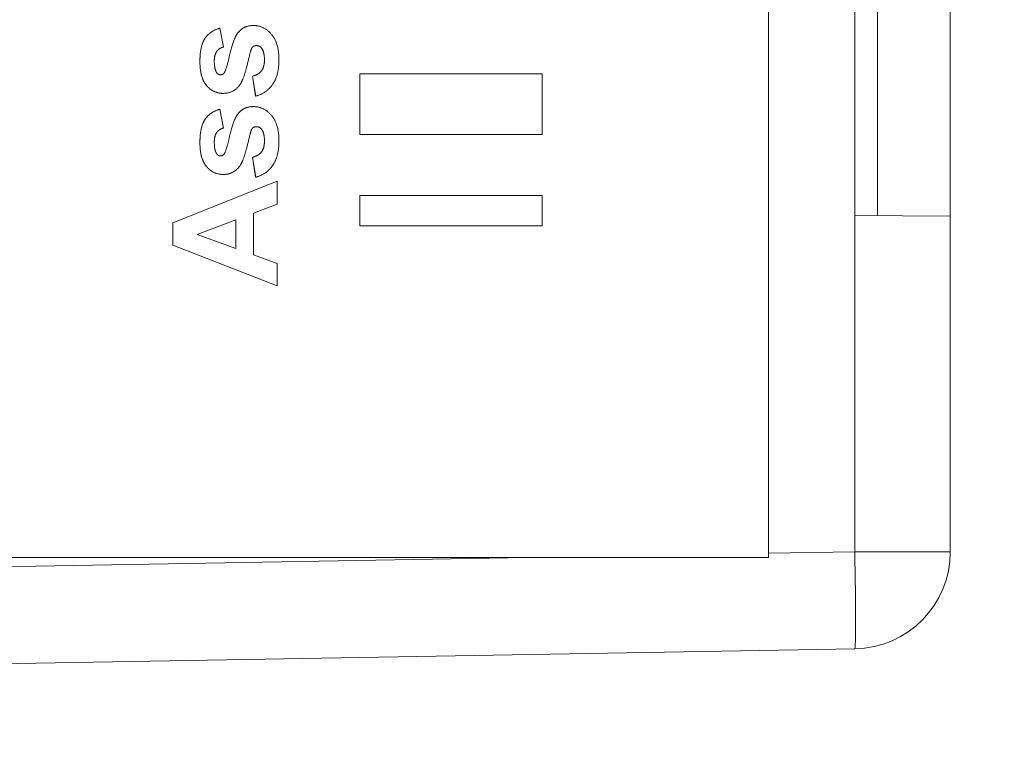
# Model space of a CAD drawing. Units: inches. Extents: x 0.4 to 29.4, y 0.2 to 17.3.
# Drawn here: x 10.9 to 11.8, y 2.3 to 2.9 of the extents above; entities that cross this region are included whole.
import ezdxf

# ---------------------------------------------------------------- set-up
doc = ezdxf.new("R2010")
doc.units = ezdxf.units.IN
doc.header["$MEASUREMENT"] = 0
for name, color, linetype, lineweight in [('DIMENSIONS', 7, 'Continuous', 0), ('TANGENT EDGES', 7, 'Continuous', 0), ('VISIBLE', 7, 'Continuous', 0)]:
    doc.layers.add(name, color=color, linetype=linetype, lineweight=lineweight)
doc.dimstyles.get("Standard").update_dxf_attribs({"dimtxt": 0.18, "dimasz": 0.18, "dimexe": 0.18, "dimexo": 0.0625, "dimgap": 0.09, "dimtad": 0, "dimtih": 1, "dimtoh": 1, "dimdec": 4, "dimzin": 0, "dimdsep": 46, "dimtxsty": 'Standard', "dimcen": 0.09, "dimadec": 0, "dimazin": 0, "dimtfac": 1, "dimtdec": 4, "dimtofl": 0, "dimtmove": 0, "dimatfit": 3, "dimfxl": 1, "dimtolj": 1, "dimtzin": 0, "dimarcsym": 0})

# ---------------------------------------------------------------- blocks, each defined once
blk = doc.blocks.new('D1')
at = {"layer": 'DIMENSIONS'}
for p, q in [((5.73933, 2.36379), (5.73933, 1.40697)), ((5.73933, 1.40697), (5.73933, 1.37697)), ((5.73933, 1.37697), (5.73933, 1.34697))]:
    blk.add_line(p, q, dxfattribs=at)
at = {"layer": 'DIMENSIONS', "char_height": 0.0840165, "attachment_point": 5, "rotation": 90}
for s, insert in [('{\\fArial|b0|i0|c0|p0;}', (5.73933, 1.31697)), ('{\\fArial|b0|i0|c0|p0;0.000}{\\fArial|b0|i0|c0|p0;}', (5.73933, 1.12947)), ('{\\fArial|b0|i0|c0|p0;}', (5.73933, 1.12947)), ('{\\fArial|b0|i0|c0|p0;}', (5.73933, 1.12947)), ('{\\fArial|b0|i0|c0|p0;}', (5.73933, 0.94197))]:
    blk.add_mtext(s, dxfattribs=dict(at, insert=insert))
blk = doc.blocks.new('D2')
at = {"layer": 'DIMENSIONS'}
for p, q in [((6.28333, 4.5098), (6.28333, 1.40697)), ((6.28333, 1.40697), (6.28333, 1.37697)), ((6.28333, 1.37697), (6.28333, 1.34697))]:
    blk.add_line(p, q, dxfattribs=at)
at = {"layer": 'DIMENSIONS', "char_height": 0.0840165, "attachment_point": 5, "rotation": 90}
for s, insert in [('{\\fArial|b0|i0|c0|p0;}', (6.28333, 1.31697)), ('{\\fArial|b0|i0|c0|p0;0.544}{\\fArial|b0|i0|c0|p0;}', (6.28333, 1.12947)), ('{\\fArial|b0|i0|c0|p0;}', (6.28333, 1.12947)), ('{\\fArial|b0|i0|c0|p0;}', (6.28333, 1.12947)), ('{\\fArial|b0|i0|c0|p0;}', (6.28333, 0.94197))]:
    blk.add_mtext(s, dxfattribs=dict(at, insert=insert))
blk = doc.blocks.new('D3')
at = {"layer": 'DIMENSIONS'}
for p, q in [((6.92683, 4.5098), (6.92683, 1.40697)), ((6.92683, 1.40697), (6.92683, 1.37697)), ((6.92683, 1.37697), (6.92683, 1.34697))]:
    blk.add_line(p, q, dxfattribs=at)
at = {"layer": 'DIMENSIONS', "char_height": 0.0840165, "attachment_point": 5, "rotation": 90}
for s, insert in [('{\\fArial|b0|i0|c0|p0;}', (6.92683, 1.31697)), ('{\\fArial|b0|i0|c0|p0;1.188}{\\fArial|b0|i0|c0|p0;}', (6.92683, 1.12947)), ('{\\fArial|b0|i0|c0|p0;}', (6.92683, 1.12947)), ('{\\fArial|b0|i0|c0|p0;}', (6.92683, 1.12947)), ('{\\fArial|b0|i0|c0|p0;}', (6.92683, 0.94197))]:
    blk.add_mtext(s, dxfattribs=dict(at, insert=insert))
blk = doc.blocks.new('D4')
at = {"layer": 'DIMENSIONS'}
for p, q in [((6.60433, 5.5188), (6.60433, 1.40697)), ((6.60433, 1.40697), (6.60433, 1.37697)), ((6.60433, 1.37697), (6.60433, 1.34697))]:
    blk.add_line(p, q, dxfattribs=at)
at = {"layer": 'DIMENSIONS', "char_height": 0.0840165, "attachment_point": 5, "rotation": 90}
for s, insert in [('{\\fArial|b0|i0|c0|p0;}', (6.60433, 1.31697)), ('{\\fArial|b0|i0|c0|p0;0.865}{\\fArial|b0|i0|c0|p0;}', (6.60433, 1.12947)), ('{\\fArial|b0|i0|c0|p0;}', (6.60433, 1.12947)), ('{\\fArial|b0|i0|c0|p0;}', (6.60433, 1.12947)), ('{\\fArial|b0|i0|c0|p0;}', (6.60433, 0.94197))]:
    blk.add_mtext(s, dxfattribs=dict(at, insert=insert))
blk = doc.blocks.new('D5')
at = {"layer": 'DIMENSIONS'}
for p, q in [((7.47344, 2.37839), (7.47344, 1.40697)), ((7.47344, 1.40697), (7.47344, 1.37697)), ((7.47344, 1.37697), (7.47344, 1.34697))]:
    blk.add_line(p, q, dxfattribs=at)
at = {"layer": 'DIMENSIONS', "char_height": 0.0840165, "attachment_point": 5, "rotation": 90}
for s, insert in [('{\\fArial|b0|i0|c0|p0;}', (7.47344, 1.31697)), ('{\\fArial|b0|i0|c0|p0;1.734}{\\fArial|b0|i0|c0|p0;}', (7.47344, 1.12947)), ('{\\fArial|b0|i0|c0|p0;}', (7.47344, 1.12947)), ('{\\fArial|b0|i0|c0|p0;}', (7.47344, 1.12947)), ('{\\fArial|b0|i0|c0|p0;}', (7.47344, 0.94197))]:
    blk.add_mtext(s, dxfattribs=dict(at, insert=insert))
blk = doc.blocks.new('D6')
at = {"layer": 'DIMENSIONS'}
for p, q in [((5.95933, 3.43688), (5.95933, 1.40697)), ((5.95933, 1.40697), (5.95933, 1.37697)), ((5.95933, 1.37697), (5.95933, 1.34697))]:
    blk.add_line(p, q, dxfattribs=at)
at = {"layer": 'DIMENSIONS', "char_height": 0.0840165, "attachment_point": 5, "rotation": 90}
for s, insert in [('{\\fArial|b0|i0|c0|p0;}', (5.95933, 1.31697)), ('{\\fArial|b0|i0|c0|p0;0.220}{\\fArial|b0|i0|c0|p0;}', (5.95933, 1.12947)), ('{\\fArial|b0|i0|c0|p0;}', (5.95933, 1.12947)), ('{\\fArial|b0|i0|c0|p0;}', (5.95933, 1.12947)), ('{\\fArial|b0|i0|c0|p0;}', (5.95933, 0.94197))]:
    blk.add_mtext(s, dxfattribs=dict(at, insert=insert))
blk = doc.blocks.new('D7')
at = {"layer": 'DIMENSIONS'}
for p, q in [((7.24933, 3.43688), (7.24933, 1.40697)), ((7.24933, 1.40697), (7.24933, 1.37697)), ((7.24933, 1.37697), (7.24933, 1.34697))]:
    blk.add_line(p, q, dxfattribs=at)
at = {"layer": 'DIMENSIONS', "char_height": 0.0840165, "attachment_point": 5, "rotation": 90}
for s, insert in [('{\\fArial|b0|i0|c0|p0;}', (7.24933, 1.31697)), ('{\\fArial|b0|i0|c0|p0;1.510}{\\fArial|b0|i0|c0|p0;}', (7.24933, 1.12947)), ('{\\fArial|b0|i0|c0|p0;}', (7.24933, 1.12947)), ('{\\fArial|b0|i0|c0|p0;}', (7.24933, 1.12947)), ('{\\fArial|b0|i0|c0|p0;}', (7.24933, 0.94197))]:
    blk.add_mtext(s, dxfattribs=dict(at, insert=insert))
blk = doc.blocks.new('D8')
at = {"layer": 'DIMENSIONS'}
for p, q in [((5.88433, 2.15596), (5.88433, 1.40697)), ((5.88433, 1.40697), (5.84627, 1.37697)), ((5.84627, 1.37697), (5.84627, 1.34697))]:
    blk.add_line(p, q, dxfattribs=at)
at = {"layer": 'DIMENSIONS', "char_height": 0.0840165, "attachment_point": 5, "rotation": 90}
for s, insert in [('{\\fArial|b0|i0|c0|p0;}', (5.84627, 1.31697)), ('{\\fArial|b0|i0|c0|p0;0.145}{\\fArial|b0|i0|c0|p0;}', (5.84627, 1.12947)), ('{\\fArial|b0|i0|c0|p0;}', (5.84627, 1.12947)), ('{\\fArial|b0|i0|c0|p0;}', (5.84627, 1.12947)), ('{\\fArial|b0|i0|c0|p0;}', (5.84627, 0.94197))]:
    blk.add_mtext(s, dxfattribs=dict(at, insert=insert))
blk = doc.blocks.new('D9')
at = {"layer": 'DIMENSIONS'}
for p, q in [((7.32433, 2.15596), (7.32433, 1.40697)), ((7.32433, 1.40697), (7.36687, 1.37697)), ((7.36687, 1.37697), (7.36687, 1.34697))]:
    blk.add_line(p, q, dxfattribs=at)
at = {"layer": 'DIMENSIONS', "char_height": 0.0840165, "attachment_point": 5, "rotation": 90}
for s, insert in [('{\\fArial|b0|i0|c0|p0;}', (7.36687, 1.31697)), ('{\\fArial|b0|i0|c0|p0;1.585}{\\fArial|b0|i0|c0|p0;}', (7.36687, 1.12947)), ('{\\fArial|b0|i0|c0|p0;}', (7.36687, 1.12947)), ('{\\fArial|b0|i0|c0|p0;}', (7.36687, 1.12947)), ('{\\fArial|b0|i0|c0|p0;}', (7.36687, 0.94197))]:
    blk.add_mtext(s, dxfattribs=dict(at, insert=insert))
blk = doc.blocks.new('D16')
at = {"layer": 'DIMENSIONS'}
for p, q in [((5.36366, 2.3388), (5.33366, 2.3388)), ((5.39366, 2.3388), (5.36366, 2.3388)), ((5.99932, 2.3388), (5.39366, 2.3388))]:
    blk.add_line(p, q, dxfattribs=at)
at = {"layer": 'DIMENSIONS', "char_height": 0.0840165, "attachment_point": 5}
for s, insert in [('{\\fArial|b0|i0|c0|p0;3.410}{\\fArial|b0|i0|c0|p0;}', (5.11616, 2.3388)), ('{\\fArial|b0|i0|c0|p0;}', (4.92866, 2.3388)), ('{\\fArial|b0|i0|c0|p0;}', (5.11616, 2.3388)), ('{\\fArial|b0|i0|c0|p0;}', (5.11616, 2.3388)), ('{\\fArial|b0|i0|c0|p0;}', (5.30366, 2.3388))]:
    blk.add_mtext(s, dxfattribs=dict(at, insert=insert))
blk = doc.blocks.new('D17')
at = {"layer": 'DIMENSIONS'}
for p, q in [((5.36366, 2.0188), (5.33366, 2.0188)), ((5.39366, 2.0188), (5.36366, 2.0188)), ((6.49346, 2.0188), (5.39366, 2.0188))]:
    blk.add_line(p, q, dxfattribs=at)
at = {"layer": 'DIMENSIONS', "char_height": 0.0840165, "attachment_point": 5}
for s, insert in [('{\\fArial|b0|i0|c0|p0;3.730}{\\fArial|b0|i0|c0|p0;}', (5.11616, 2.0188)), ('{\\fArial|b0|i0|c0|p0;}', (4.92866, 2.0188)), ('{\\fArial|b0|i0|c0|p0;}', (5.11616, 2.0188)), ('{\\fArial|b0|i0|c0|p0;}', (5.11616, 2.0188)), ('{\\fArial|b0|i0|c0|p0;}', (5.30366, 2.0188))]:
    blk.add_mtext(s, dxfattribs=dict(at, insert=insert))
blk = doc.blocks.new('D18')
at = {"layer": 'DIMENSIONS'}
for p, q in [((5.36366, 1.7488), (5.33366, 1.7488)), ((5.39366, 1.7488), (5.36366, 1.7488)), ((6.57433, 1.7488), (5.39366, 1.7488))]:
    blk.add_line(p, q, dxfattribs=at)
at = {"layer": 'DIMENSIONS', "char_height": 0.0840165, "attachment_point": 5}
for s, insert in [('{\\fArial|b0|i0|c0|p0;4.000}{\\fArial|b0|i0|c0|p0;}', (5.11616, 1.7488)), ('{\\fArial|b0|i0|c0|p0;}', (4.92866, 1.7488)), ('{\\fArial|b0|i0|c0|p0;}', (5.11616, 1.7488)), ('{\\fArial|b0|i0|c0|p0;}', (5.11616, 1.7488)), ('{\\fArial|b0|i0|c0|p0;}', (5.30366, 1.7488))]:
    blk.add_mtext(s, dxfattribs=dict(at, insert=insert))

msp = doc.modelspace()

# ---------------------------------------------------------------- linework, layer by layer
at = {"layer": 'TANGENT EDGES'}
for p, q in [((11.12155, 2.84116), (11.12157, 2.84116)), ((11.09376, 2.83567), (11.09378, 2.83567)), ((11.11422, 2.82281), (11.11423, 2.82281)), ((11.08961, 2.81668), (11.08963, 2.81668)), ((11.14273, 2.81805), (11.14275, 2.81805)), ((11.14025, 2.80901), (11.14027, 2.80901)), ((11.09512, 2.79689), (11.09514, 2.79689)), ((11.12155, 2.77441), (11.12157, 2.77441)), ((11.09376, 2.76891), (11.09378, 2.76891)), ((11.11422, 2.75606), (11.11423, 2.75606)), ((11.08961, 2.74993), (11.08963, 2.74993)), ((11.14273, 2.75129), (11.14275, 2.75129)), ((11.14025, 2.74226), (11.14027, 2.74226)), ((11.09512, 2.73013), (11.09514, 2.73013)), ((11.62859, 2.4131), (11.62859, 2.68986)), ((10.5222, 2.39379), (11.3587, 2.40839)), ((11.55743, 2.41186), (11.62859, 2.4131)), ((11.7072, 2.4131), (11.62859, 2.4131))]:
    msp.add_line(p, q, dxfattribs=at)
msp.add_ellipse((11.6272, 2.4131), major_axis=(0.0014, -0.07999), ratio=0.01745, start_param=0, end_param=1.570492, dxfattribs=at)
at = {"layer": 'VISIBLE'}
for p, q in [((11.55743, 4.84933), (11.55743, 2.40839)), ((11.62859, 3.10774), (11.62859, 2.68986)), ((11.6472, 3.10782), (11.6472, 2.68978)), ((11.7072, 3.10808), (11.7072, 2.68952)), ((11.13377, 2.84635), (11.13379, 2.84635)), ((11.10609, 2.84424), (11.1061, 2.84424)), ((11.1061, 2.84424), (11.10896, 2.82868)), ((11.1404, 2.82763), (11.14042, 2.82763)), ((11.1096, 2.80741), (11.10962, 2.80741)), ((11.13548, 2.78821), (11.13298, 2.80473)), ((11.13298, 2.80473), (11.133, 2.80473)), ((11.1355, 2.78821), (11.133, 2.80473)), ((11.22126, 2.80652), (11.22127, 2.80652)), ((11.22126, 2.80652), (11.22126, 2.75652)), ((11.22127, 2.75652), (11.22127, 2.80652)), ((11.22127, 2.80652), (11.37125, 2.80652)), ((11.37125, 2.80652), (11.37125, 2.75652)), ((11.10872, 2.79049), (11.10874, 2.79049)), ((11.13548, 2.78821), (11.1355, 2.78821)), ((11.13377, 2.77959), (11.13379, 2.77959)), ((11.10609, 2.77748), (11.1061, 2.77748)), ((11.1061, 2.77748), (11.10896, 2.76193)), ((11.1404, 2.76087), (11.14042, 2.76087)), ((11.22126, 2.75652), (11.22127, 2.75652)), ((11.37125, 2.75652), (11.22127, 2.75652)), ((11.1096, 2.74066), (11.10962, 2.74066)), ((11.13548, 2.72145), (11.13298, 2.73798)), ((11.13298, 2.73798), (11.133, 2.73798)), ((11.1355, 2.72145), (11.133, 2.73798)), ((11.10872, 2.72374), (11.10874, 2.72374)), ((11.06733, 2.68379), (11.15323, 2.7182)), ((11.06735, 2.68379), (11.15325, 2.7182)), ((11.13548, 2.72145), (11.1355, 2.72145)), ((11.15323, 2.7182), (11.15325, 2.7182)), ((11.15325, 2.7182), (11.15325, 2.69931)), ((11.15325, 2.69931), (11.13374, 2.69183)), ((11.22126, 2.70652), (11.22126, 2.68152)), ((11.22126, 2.70652), (11.22127, 2.70652)), ((11.22127, 2.70652), (11.37125, 2.70652)), ((11.22127, 2.68152), (11.22127, 2.70652)), ((11.37125, 2.70652), (11.37125, 2.68152)), ((11.13374, 2.69183), (11.13374, 2.65747)), ((11.06733, 2.66542), (11.06733, 2.68379)), ((11.06733, 2.68379), (11.06735, 2.68379)), ((11.06735, 2.66542), (11.06735, 2.68379)), ((11.11929, 2.68625), (11.08739, 2.67439)), ((11.11927, 2.66279), (11.11927, 2.68625)), ((11.11929, 2.66279), (11.11929, 2.68625)), ((11.62859, 2.68986), (11.7072, 2.68952)), ((11.7072, 2.68952), (11.7072, 2.4131)), ((11.08739, 2.67439), (11.11929, 2.66279)), ((11.22126, 2.68152), (11.22127, 2.68152)), ((11.37125, 2.68152), (11.22127, 2.68152)), ((11.06733, 2.66542), (11.06735, 2.66542)), ((11.15323, 2.63198), (11.06733, 2.66542)), ((11.15325, 2.63198), (11.06735, 2.66542)), ((11.13374, 2.65747), (11.15325, 2.65039)), ((11.15325, 2.65039), (11.15325, 2.63198)), ((11.15323, 2.63198), (11.15325, 2.63198)), ((11.55743, 2.40839), (10.57332, 2.40839)), ((11.62859, 2.33311), (10.5222, 2.3138))]:
    msp.add_line(p, q, dxfattribs=at)
msp.add_arc((11.6272, 2.4131), 0.08, 271, 0, dxfattribs=at)
for points in [[(11.12155, 2.84116), (11.12595, 2.84635), (11.13377, 2.84635)], [(11.12157, 2.84116), (11.12597, 2.84635), (11.13379, 2.84635)], [(11.13379, 2.84635), (11.14235, 2.84635), (11.14851, 2.83918)], [(11.09376, 2.83567), (11.09791, 2.84186), (11.10609, 2.84424)], [(11.09378, 2.83567), (11.09793, 2.84186), (11.1061, 2.84424)], [(11.11422, 2.82281), (11.1172, 2.83598), (11.12155, 2.84116)], [(11.11423, 2.82281), (11.11722, 2.83598), (11.12157, 2.84116)], [(11.14851, 2.83918), (11.15466, 2.83202), (11.15466, 2.81805)], [(11.08961, 2.81668), (11.08961, 2.82947), (11.09376, 2.83567)], [(11.08963, 2.81668), (11.08963, 2.82947), (11.09378, 2.83567)], [(11.10896, 2.82868), (11.10531, 2.82771), (11.10338, 2.82492)], [(11.13291, 2.82864), (11.13177, 2.82741), (11.13075, 2.82314)], [(11.13603, 2.82982), (11.13414, 2.82982), (11.13291, 2.82864)], [(11.14042, 2.82763), (11.1388, 2.82982), (11.13603, 2.82982)], [(11.1404, 2.82763), (11.13878, 2.82982), (11.13603, 2.82982)], [(11.10338, 2.82492), (11.10145, 2.82213), (11.10145, 2.81699)], [(11.1096, 2.80741), (11.11123, 2.80965), (11.11422, 2.82281)], [(11.10962, 2.80741), (11.11125, 2.80965), (11.11423, 2.82281)], [(11.13075, 2.82314), (11.12636, 2.80319), (11.12271, 2.79787)], [(11.14273, 2.81805), (11.14273, 2.82442), (11.1404, 2.82763)], [(11.14275, 2.81805), (11.14275, 2.82442), (11.14042, 2.82763)], [(11.09512, 2.79689), (11.08961, 2.80328), (11.08961, 2.81668)], [(11.09514, 2.79689), (11.08963, 2.80328), (11.08963, 2.81668)], [(11.10145, 2.81699), (11.10145, 2.81049), (11.10329, 2.80767)], [(11.14025, 2.80901), (11.14273, 2.81224), (11.14273, 2.81805)], [(11.14027, 2.80901), (11.14275, 2.81224), (11.14275, 2.81805)], [(11.15466, 2.81805), (11.15466, 2.8053), (11.14949, 2.7979)], [(11.10329, 2.80767), (11.10457, 2.80578), (11.10663, 2.80578)], [(11.10663, 2.80578), (11.10838, 2.80579), (11.1096, 2.80741)], [(11.10663, 2.80578), (11.10839, 2.80578), (11.10962, 2.80741)], [(11.13298, 2.80473), (11.13777, 2.80578), (11.14025, 2.80901)], [(11.133, 2.80473), (11.13778, 2.80578), (11.14027, 2.80901)], [(11.10872, 2.79049), (11.10064, 2.79049), (11.09512, 2.79689)], [(11.10874, 2.79049), (11.10066, 2.79049), (11.09514, 2.79689)], [(11.12271, 2.79787), (11.1177, 2.79049), (11.10874, 2.79049)], [(11.14949, 2.7979), (11.14433, 2.79049), (11.1355, 2.78821)], [(11.12155, 2.77441), (11.12595, 2.77959), (11.13377, 2.77959)], [(11.12157, 2.77441), (11.12597, 2.77959), (11.13379, 2.77959)], [(11.13379, 2.77959), (11.14235, 2.77959), (11.14851, 2.77243)], [(11.09376, 2.76891), (11.09791, 2.77511), (11.10609, 2.77748)], [(11.09378, 2.76891), (11.09793, 2.77511), (11.1061, 2.77748)], [(11.11422, 2.75606), (11.1172, 2.76922), (11.12155, 2.77441)], [(11.11423, 2.75606), (11.11722, 2.76922), (11.12157, 2.77441)], [(11.14851, 2.77243), (11.15466, 2.76527), (11.15466, 2.75129)], [(11.08961, 2.74993), (11.08961, 2.76272), (11.09376, 2.76891)], [(11.08963, 2.74993), (11.08963, 2.76272), (11.09378, 2.76891)], [(11.10338, 2.75817), (11.10145, 2.75538), (11.10145, 2.75024)], [(11.10896, 2.76193), (11.10531, 2.76096), (11.10338, 2.75817)], [(11.1096, 2.74066), (11.11123, 2.7429), (11.11422, 2.75606)], [(11.10962, 2.74066), (11.11125, 2.7429), (11.11423, 2.75606)], [(11.13075, 2.75639), (11.12636, 2.73644), (11.12271, 2.73112)], [(11.13291, 2.76188), (11.13177, 2.76065), (11.13075, 2.75639)], [(11.13603, 2.76307), (11.13414, 2.76307), (11.13291, 2.76188)], [(11.1404, 2.76087), (11.13878, 2.76306), (11.13603, 2.76307)], [(11.14042, 2.76087), (11.1388, 2.76307), (11.13603, 2.76307)], [(11.14273, 2.75129), (11.14273, 2.75766), (11.1404, 2.76087)], [(11.14275, 2.75129), (11.14275, 2.75766), (11.14042, 2.76087)], [(11.09512, 2.73013), (11.08961, 2.73653), (11.08961, 2.74993)], [(11.09514, 2.73013), (11.08963, 2.73653), (11.08963, 2.74993)], [(11.10145, 2.75024), (11.10145, 2.74373), (11.10329, 2.74092)], [(11.14025, 2.74226), (11.14273, 2.74549), (11.14273, 2.75129)], [(11.14027, 2.74226), (11.14275, 2.74549), (11.14275, 2.75129)], [(11.15466, 2.75129), (11.15466, 2.73855), (11.14949, 2.73114)], [(11.10329, 2.74092), (11.10457, 2.73903), (11.10663, 2.73903)], [(11.10663, 2.73903), (11.10839, 2.73903), (11.10962, 2.74066)], [(11.10663, 2.73903), (11.10838, 2.73904), (11.1096, 2.74066)], [(11.13298, 2.73798), (11.13777, 2.73903), (11.14025, 2.74226)], [(11.133, 2.73798), (11.13778, 2.73903), (11.14027, 2.74226)], [(11.12271, 2.73112), (11.1177, 2.72374), (11.10874, 2.72374)], [(11.14949, 2.73114), (11.14433, 2.72374), (11.1355, 2.72145)], [(11.10872, 2.72374), (11.10064, 2.72374), (11.09512, 2.73013)], [(11.10874, 2.72374), (11.10066, 2.72374), (11.09514, 2.73013)]]:
    msp.add_open_spline(points, degree=2, dxfattribs=at)

# ---------------------------------------------------------------- dimensions: what is measured, and where the dimension line sits
at = {"layer": 'DIMENSIONS'}
for feature_location, offset, origin, picture, middle, turn in [((6.02932, 2.3388), (5.69591, 3.57873), (6.13433, 5.7488), 'D16', (11.72523, 5.91753), 360), ((6.52346, 2.0188), (5.20177, 3.57873), (6.13433, 5.7488), 'D17', (11.72523, 5.59753), 360), ((6.60433, 1.7488), (5.1209, 3.57873), (6.13433, 5.7488), 'D18', (11.72523, 5.32753), 360), ((6.60433, 5.5488), (6.60908, -0.8406), (5.73933, 2.39379), 'D4', (13.21341, 4.7082), 90), ((5.7393311421, 2.3937868258), (6.6090752006, 2.3144152959), (5.7393311421, 2.3937868258), 'D1', (12.3484063427, 4.7082021216), 90), ((6.28333, 4.5398), (6.60908, 0.1684), (5.73933, 2.39379), 'D2', (12.89241, 4.7082), 90), ((6.92683, 4.5398), (6.60908, 0.1684), (5.73933, 2.39379), 'D3', (13.53591, 4.7082), 90), ((7.47344, 2.40839), (6.60908, 2.29981), (5.73933, 2.39379), 'D5', (14.08251, 4.7082), 90), ((5.95933, 3.46688), (6.60908, 1.24132), (5.73933, 2.39379), 'D6', (12.56841, 4.7082), 90), ((7.24933, 3.46688), (6.60908, 1.24132), (5.73933, 2.39379), 'D7', (13.85841, 4.7082), 90), ((5.88433, 2.18596), (6.57101, 2.52225), (5.73933, 2.39379), 'D8', (12.45534, 4.7082), 90), ((7.32433, 2.18596), (6.65162, 2.52225), (5.73933, 2.39379), 'D9', (13.97595, 4.7082), 90)]:
    dim = msp.add_ordinate_dim(feature_location=feature_location, offset=offset, dtype=0, origin=origin, dimstyle='Standard', override={"dimtxt": 0.106608, "dimtad": 0, "dimdec": 3, "dimzin": 0, "dimse1": 0, "dimse2": 0, "dimsd1": 0, "dimsd2": 0, "dimadec": 3, "dimazin": 0, "dimtol": 0, "dimlim": 0, "dimtp": 0.00019685, "dimtm": 7.87402e-05, "dimtdec": 3}, dxfattribs=at)
    dim.commit()
    dim.dimension.update_dxf_attribs({"geometry": picture, "text_midpoint": middle, "text_rotation": turn})

doc.saveas('drawing.dxf')
